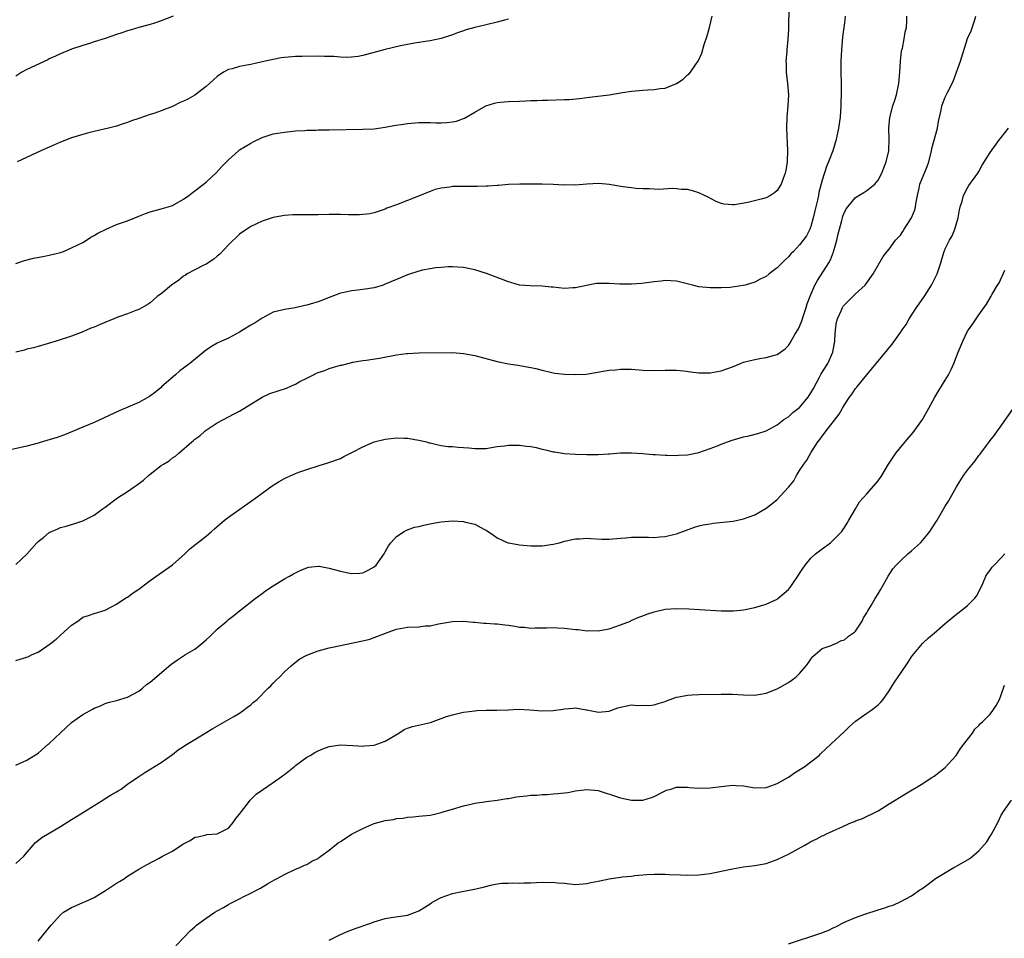
# Model space of a CAD drawing. Units: inches. Extents: x 2619000 to 2622000, y 1491000 to 1494000.
# Drawn here: x 2619414 to 2619590, y 1492656 to 1492820 of the extents above; entities that cross this region are included whole.
import ezdxf

# ---------------------------------------------------------------- set-up
doc = ezdxf.new("R2010")
doc.units = ezdxf.units.IN
doc.header["$MEASUREMENT"] = 0
doc.layers.add('LD26191491_10ft', color=83, linetype='Continuous')

msp = doc.modelspace()

# ---------------------------------------------------------------- linework, layer by layer
at = {"layer": 'LD26191491_10ft'}
for points, elevation in [([(2619551.07, 1492822.93), (2619551, 1492818.68), (2619550.92, 1492816.92), (2619550.72, 1492815), (2619550.72, 1492814.72), (2619550.56, 1492813), (2619550.59, 1492812.59), (2619550.61, 1492811), (2619550.83, 1492809), (2619550.99, 1492807), (2619550.92, 1492805), (2619550.74, 1492803), (2619550.68, 1492801), (2619550.84, 1492797), (2619550.78, 1492795), (2619550.52, 1492793.48), (2619550.43, 1492793), (2619550.05, 1492792.05), (2619549.69, 1492791), (2619549, 1492789.87), (2619548.53, 1492789.47), (2619547.77, 1492789), (2619547, 1492788.57), (2619546.39, 1492788.39), (2619543.74, 1492787.74), (2619541.34, 1492787.34), (2619541, 1492787.31), (2619539.46, 1492787.46), (2619539, 1492787.56), (2619538, 1492788), (2619536.69, 1492788.69), (2619536.01, 1492789), (2619535, 1492789.5), (2619533.85, 1492789.85), (2619533, 1492790.05), (2619531.9, 1492790.1), (2619531, 1492790.2), (2619530.23, 1492790.23), (2619527.9, 1492790.1), (2619527, 1492790.14), (2619526.2, 1492790.2), (2619525, 1492790.21), (2619523.72, 1492790.28), (2619523, 1492790.36), (2619521.43, 1492790.57), (2619519, 1492790.97), (2619517.12, 1492791.12), (2619515, 1492791), (2619513, 1492790.87), (2619511.12, 1492790.88), (2619510.87, 1492790.87), (2619509, 1492790.97), (2619507, 1492791.03), (2619503.05, 1492791.05), (2619501, 1492790.97), (2619499.21, 1492790.79), (2619499, 1492790.79), (2619497.36, 1492790.64), (2619497, 1492790.64), (2619495.41, 1492790.59), (2619493, 1492790.63), (2619491.37, 1492790.63), (2619491, 1492790.61), (2619490.51, 1492790.51), (2619489, 1492790.34), (2619487.92, 1492790.08), (2619487, 1492789.74), (2619483, 1492788.11), (2619481, 1492787.35), (2619479.27, 1492786.73), (2619479, 1492786.59), (2619477, 1492785.92), (2619476.25, 1492785.75), (2619474.43, 1492785.57), (2619472.44, 1492785.56), (2619471, 1492785.6), (2619470.41, 1492785.59), (2619469, 1492785.59), (2619467, 1492785.55), (2619465, 1492785.54), (2619464.44, 1492785.56), (2619462.48, 1492785.52), (2619461, 1492785.43), (2619459, 1492785.07), (2619457, 1492784.42), (2619455, 1492783.49), (2619454.27, 1492783), (2619453, 1492782.1), (2619451, 1492780.18), (2619449.46, 1492778.54), (2619449, 1492778.18), (2619448.38, 1492777.62), (2619447, 1492776.73), (2619446.5, 1492776.5), (2619445, 1492775.73), (2619443.65, 1492775), (2619443.26, 1492774.74), (2619443, 1492774.61), (2619442.12, 1492773.88), (2619440.85, 1492773), (2619439, 1492771.42), (2619438.34, 1492771), (2619437.64, 1492770.36), (2619437, 1492769.83), (2619436.5, 1492769.5), (2619435, 1492768.66), (2619434.48, 1492768.48), (2619433, 1492767.89), (2619431.25, 1492767.25), (2619428.06, 1492765.94), (2619427, 1492765.49), (2619426.63, 1492765.37), (2619425.78, 1492765), (2619425, 1492764.64), (2619423, 1492763.88), (2619420.24, 1492763), (2619417, 1492762.03), (2619416.2, 1492761.8), (2619415, 1492761.54), (2619414.6, 1492761.4), (2619413, 1492761.03)], 8370), ([(2619561.14, 1492821), (2619561, 1492819.84), (2619560.67, 1492817.33), (2619560.45, 1492815), (2619560.35, 1492813), (2619560.36, 1492811), (2619560.41, 1492809), (2619560.42, 1492807), (2619560.38, 1492805.62), (2619560.35, 1492805), (2619560.21, 1492803), (2619559.96, 1492801), (2619559.55, 1492799), (2619558.93, 1492797), (2619558.18, 1492795), (2619557.79, 1492794.21), (2619557, 1492791.73), (2619556.45, 1492789.55), (2619556.36, 1492789), (2619556.19, 1492788.19), (2619555.73, 1492786.27), (2619555.42, 1492785), (2619555, 1492783.47), (2619554.8, 1492783), (2619554.2, 1492781.8), (2619553.65, 1492781), (2619553, 1492780.18), (2619551.88, 1492779), (2619551.43, 1492778.57), (2619551, 1492778.06), (2619550.45, 1492777.55), (2619549, 1492776.07), (2619547.54, 1492775), (2619547, 1492774.56), (2619545.96, 1492774.04), (2619545, 1492773.52), (2619543.25, 1492773), (2619542.91, 1492772.91), (2619540.6, 1492772.6), (2619539, 1492772.53), (2619538.49, 1492772.49), (2619537, 1492772.51), (2619535, 1492772.72), (2619533.88, 1492773), (2619531, 1492773.68), (2619529, 1492773.8), (2619528.29, 1492773.71), (2619527, 1492773.57), (2619524.74, 1492773.26), (2619523, 1492773.14), (2619521, 1492773.14), (2619520.84, 1492773.16), (2619519, 1492773.26), (2619517.26, 1492773.26), (2619517, 1492773.3), (2619516.71, 1492773.29), (2619514.95, 1492772.95), (2619513, 1492772.51), (2619512.52, 1492772.52), (2619511, 1492772.42), (2619509, 1492772.63), (2619508.65, 1492772.65), (2619507, 1492772.81), (2619504.85, 1492772.85), (2619503, 1492773), (2619501.45, 1492773.45), (2619501, 1492773.57), (2619497.06, 1492775.06), (2619495, 1492775.75), (2619493, 1492776.17), (2619491, 1492776.28), (2619490.25, 1492776.25), (2619489, 1492776.17), (2619488.06, 1492776.06), (2619487, 1492775.91), (2619485.64, 1492775.64), (2619485, 1492775.49), (2619483, 1492774.86), (2619481.71, 1492774.29), (2619481, 1492774.03), (2619479, 1492773.14), (2619478.62, 1492773), (2619477, 1492772.51), (2619475, 1492772.2), (2619474.08, 1492772.08), (2619473, 1492771.97), (2619471.66, 1492771.66), (2619471, 1492771.54), (2619469, 1492770.81), (2619467, 1492770.03), (2619466.2, 1492769.8), (2619465, 1492769.39), (2619464.66, 1492769.34), (2619462.94, 1492768.94), (2619461, 1492768.66), (2619460.52, 1492768.52), (2619459, 1492768.14), (2619457, 1492767.08), (2619455.75, 1492766.25), (2619455, 1492765.84), (2619453.65, 1492765), (2619453, 1492764.62), (2619451, 1492763.54), (2619449.78, 1492763), (2619449, 1492762.62), (2619447.97, 1492762.03), (2619447, 1492761.39), (2619446.77, 1492761.23), (2619444.09, 1492759), (2619443.45, 1492758.55), (2619443, 1492758.15), (2619442.31, 1492757.69), (2619441.56, 1492757), (2619439.13, 1492754.87), (2619439, 1492754.73), (2619438.04, 1492753.96), (2619436.9, 1492753.1), (2619435, 1492752.05), (2619431.46, 1492750.54), (2619427, 1492748.48), (2619425, 1492747.61), (2619423.16, 1492746.84), (2619421.73, 1492746.27), (2619420.25, 1492745.75), (2619418.72, 1492745.28), (2619417, 1492744.77), (2619415, 1492744.24), (2619411, 1492743.36)], 8360), ([(2619441.1, 1492821), (2619439, 1492820.17), (2619437.79, 1492819.79), (2619437, 1492819.52), (2619435.01, 1492819.01), (2619433.47, 1492818.53), (2619433, 1492818.42), (2619431.96, 1492818.04), (2619431, 1492817.75), (2619429, 1492817.07), (2619427, 1492816.45), (2619426.17, 1492816.17), (2619425, 1492815.82), (2619423, 1492815.11), (2619421, 1492814.33), (2619420.14, 1492813.86), (2619419, 1492813.38), (2619418.77, 1492813.23), (2619415, 1492811.49), (2619414.1, 1492811), (2619413, 1492810.32)], 8400), ([(2619413, 1492776.88), (2619414.59, 1492777.41), (2619416.2, 1492777.8), (2619417.87, 1492778.13), (2619419, 1492778.33), (2619421, 1492778.82), (2619421.55, 1492779), (2619423, 1492779.63), (2619425, 1492780.63), (2619425.64, 1492781), (2619426.43, 1492781.57), (2619427, 1492781.84), (2619427.7, 1492782.3), (2619429.14, 1492783), (2619431, 1492783.8), (2619433, 1492784.5), (2619434.27, 1492785), (2619435, 1492785.33), (2619436.21, 1492785.79), (2619437, 1492786.11), (2619439, 1492786.63), (2619440.26, 1492787), (2619441, 1492787.23), (2619443, 1492788.32), (2619443.93, 1492789), (2619444.51, 1492789.49), (2619445, 1492789.81), (2619447, 1492791.4), (2619448.89, 1492793.11), (2619449.84, 1492794.16), (2619451, 1492795.39), (2619452.8, 1492797), (2619453, 1492797.14), (2619455, 1492798.37), (2619455.43, 1492798.57), (2619457, 1492799.38), (2619459, 1492800.01), (2619460.21, 1492800.21), (2619461, 1492800.33), (2619463, 1492800.53), (2619464.63, 1492800.63), (2619465, 1492800.66), (2619466.69, 1492800.69), (2619467, 1492800.72), (2619468.72, 1492800.72), (2619469, 1492800.74), (2619475, 1492800.82), (2619477, 1492800.93), (2619479, 1492801.2), (2619480.51, 1492801.49), (2619482.23, 1492801.77), (2619483, 1492801.88), (2619485, 1492802.05), (2619485.98, 1492802.02), (2619487, 1492802.05), (2619488.01, 1492801.99), (2619489, 1492802), (2619489.98, 1492802.02), (2619491, 1492802.14), (2619491.71, 1492802.29), (2619493, 1492802.73), (2619493.18, 1492802.82), (2619495, 1492803.89), (2619496.94, 1492805), (2619498.49, 1492805.51), (2619499, 1492805.6), (2619500.25, 1492805.75), (2619501, 1492805.8), (2619503, 1492805.87), (2619504.11, 1492805.89), (2619505, 1492805.96), (2619506.04, 1492805.96), (2619507, 1492806.04), (2619507.96, 1492806.04), (2619511, 1492806.13), (2619511.83, 1492806.17), (2619513.68, 1492806.32), (2619515.46, 1492806.54), (2619519, 1492807), (2619521.37, 1492807.37), (2619523, 1492807.65), (2619525, 1492807.84), (2619525.89, 1492807.89), (2619527, 1492807.91), (2619528.11, 1492808.11), (2619529, 1492808.2), (2619531, 1492808.99), (2619532.22, 1492809.78), (2619533, 1492810.55), (2619533.26, 1492810.74), (2619533.48, 1492811), (2619534.52, 1492812.52), (2619534.87, 1492813), (2619535.55, 1492814.45), (2619535.97, 1492815.97), (2619536.5, 1492817.5), (2619536.9, 1492819), (2619537.39, 1492821)], 8380), ([(2619413, 1492723.12), (2619415, 1492724.94), (2619416.79, 1492727), (2619417, 1492727.2), (2619417.95, 1492727.95), (2619419, 1492728.8), (2619419.38, 1492729), (2619420.51, 1492729.49), (2619421, 1492729.68), (2619422.04, 1492729.96), (2619423, 1492730.27), (2619423.59, 1492730.41), (2619425, 1492730.89), (2619427, 1492731.9), (2619428.46, 1492733), (2619429, 1492733.37), (2619431.21, 1492735), (2619433, 1492736.11), (2619434.19, 1492737), (2619434.67, 1492737.33), (2619435.82, 1492738.18), (2619436.7, 1492739), (2619437, 1492739.24), (2619439, 1492740.76), (2619439.37, 1492741), (2619440.39, 1492741.61), (2619441, 1492742.13), (2619441.55, 1492742.45), (2619442.14, 1492743), (2619444.45, 1492745), (2619444.76, 1492745.24), (2619445, 1492745.49), (2619445.89, 1492746.11), (2619446.87, 1492747), (2619447, 1492747.1), (2619449, 1492748.38), (2619450.11, 1492749), (2619452.02, 1492749.98), (2619453, 1492750.51), (2619457.02, 1492753), (2619458.38, 1492753.62), (2619461.39, 1492754.61), (2619462.23, 1492755), (2619463, 1492755.33), (2619463.76, 1492755.76), (2619465, 1492756.4), (2619466.17, 1492757), (2619466.74, 1492757.26), (2619467, 1492757.38), (2619468.23, 1492757.77), (2619469, 1492758.08), (2619470.58, 1492758.58), (2619471, 1492758.69), (2619471.27, 1492758.73), (2619473.21, 1492759.21), (2619475, 1492759.52), (2619475.58, 1492759.58), (2619477.95, 1492759.95), (2619481, 1492760.52), (2619482.78, 1492760.78), (2619483, 1492760.81), (2619485, 1492760.91), (2619491, 1492760.96), (2619493, 1492760.81), (2619495, 1492760.42), (2619499, 1492759.33), (2619499.28, 1492759.28), (2619501, 1492758.93), (2619502.7, 1492758.7), (2619505, 1492758.3), (2619505.88, 1492758.12), (2619507, 1492757.79), (2619508.52, 1492757.48), (2619509, 1492757.33), (2619509.28, 1492757.28), (2619511, 1492757.07), (2619512.99, 1492757.01), (2619514.88, 1492757.12), (2619516.63, 1492757.37), (2619517.56, 1492757.56), (2619519, 1492757.8), (2619520.11, 1492757.89), (2619521, 1492758.01), (2619522.03, 1492757.97), (2619523, 1492757.99), (2619525, 1492757.82), (2619527, 1492757.76), (2619529, 1492757.83), (2619530.17, 1492757.83), (2619531, 1492757.79), (2619532.34, 1492757.66), (2619533.49, 1492757.49), (2619535, 1492757.34), (2619537, 1492757.32), (2619539, 1492757.66), (2619541, 1492758.41), (2619542.45, 1492759), (2619543, 1492759.21), (2619545, 1492759.73), (2619545.9, 1492759.9), (2619547, 1492760.07), (2619548.49, 1492760.49), (2619549, 1492760.6), (2619549.59, 1492761), (2619550.39, 1492761.61), (2619551, 1492762.2), (2619551.31, 1492762.69), (2619552.16, 1492764.16), (2619552.79, 1492765.21), (2619553, 1492765.6), (2619553.39, 1492766.61), (2619553.74, 1492767.74), (2619554.16, 1492769), (2619554.37, 1492769.63), (2619554.87, 1492771), (2619555.72, 1492773), (2619556.17, 1492773.83), (2619558.19, 1492777), (2619558.49, 1492777.51), (2619559.06, 1492778.94), (2619559.64, 1492781), (2619559.87, 1492782.13), (2619560.09, 1492783), (2619560.51, 1492784.51), (2619560.63, 1492785), (2619560.71, 1492785.29), (2619561, 1492786.05), (2619561.34, 1492786.66), (2619561.6, 1492787), (2619563, 1492788.66), (2619563.55, 1492789), (2619564.47, 1492789.53), (2619565, 1492789.92), (2619566.41, 1492791), (2619567, 1492791.72), (2619567.65, 1492793), (2619568.06, 1492793.94), (2619568.43, 1492795), (2619568.93, 1492797), (2619568.93, 1492797.07), (2619568.99, 1492799), (2619568.92, 1492801), (2619569.08, 1492802.92), (2619569.66, 1492805), (2619569.97, 1492806.03), (2619570.32, 1492807), (2619570.74, 1492809), (2619570.89, 1492811), (2619571, 1492813), (2619571.21, 1492814.79), (2619571.25, 1492815), (2619571.34, 1492815.34), (2619571.66, 1492817), (2619571.83, 1492818.17), (2619572.07, 1492819), (2619572.14, 1492820.14), (2619572.15, 1492821)], 8350), ([(2619413, 1492705.98), (2619413.81, 1492706.19), (2619415, 1492706.57), (2619415.31, 1492706.69), (2619415.94, 1492707), (2619417, 1492707.43), (2619419, 1492708.82), (2619419.21, 1492709), (2619420.23, 1492709.77), (2619421, 1492710.48), (2619421.61, 1492711), (2619423, 1492712.27), (2619424.11, 1492713), (2619424.63, 1492713.37), (2619425, 1492713.68), (2619426.01, 1492713.99), (2619427, 1492714.38), (2619429, 1492714.96), (2619431, 1492716.01), (2619432.51, 1492717), (2619432.81, 1492717.19), (2619433, 1492717.28), (2619433.98, 1492718.02), (2619435, 1492718.71), (2619437, 1492720.25), (2619438.61, 1492721.39), (2619439.81, 1492722.19), (2619441, 1492723.06), (2619443.22, 1492725), (2619444.12, 1492725.88), (2619447, 1492728.16), (2619447.96, 1492729), (2619448.51, 1492729.49), (2619449, 1492729.88), (2619450.32, 1492731), (2619451, 1492731.53), (2619455.9, 1492735), (2619457, 1492735.86), (2619458.83, 1492737.17), (2619460.06, 1492737.94), (2619461, 1492738.47), (2619461.36, 1492738.64), (2619463, 1492739.36), (2619463.57, 1492739.57), (2619465, 1492740.09), (2619467, 1492740.73), (2619468.75, 1492741.25), (2619471, 1492742.06), (2619471.63, 1492742.37), (2619473.14, 1492743.14), (2619475, 1492744.14), (2619477, 1492745.01), (2619479, 1492745.5), (2619481, 1492745.7), (2619482.35, 1492745.65), (2619483, 1492745.64), (2619484.63, 1492745.37), (2619485, 1492745.33), (2619486.35, 1492745), (2619486.86, 1492744.86), (2619487, 1492744.81), (2619488.46, 1492744.46), (2619489, 1492744.35), (2619490.19, 1492744.19), (2619491, 1492744.16), (2619492.05, 1492744.05), (2619493.92, 1492743.92), (2619495, 1492743.79), (2619495.82, 1492743.82), (2619497, 1492743.83), (2619497.97, 1492743.97), (2619499, 1492744.16), (2619500.3, 1492744.3), (2619501, 1492744.44), (2619502.4, 1492744.4), (2619503, 1492744.44), (2619504.24, 1492744.24), (2619505, 1492744.15), (2619505.97, 1492743.97), (2619507, 1492743.71), (2619507.61, 1492743.61), (2619509, 1492743.23), (2619509.21, 1492743.21), (2619511, 1492742.9), (2619513, 1492742.78), (2619515, 1492742.72), (2619517, 1492742.74), (2619518.89, 1492742.89), (2619519.11, 1492742.89), (2619521, 1492743.06), (2619523, 1492743.07), (2619525, 1492742.93), (2619526.77, 1492742.77), (2619527.24, 1492742.76), (2619529, 1492742.64), (2619529.36, 1492742.64), (2619531, 1492742.58), (2619531.38, 1492742.62), (2619533, 1492742.7), (2619535, 1492743.11), (2619537, 1492743.8), (2619538.31, 1492744.31), (2619539, 1492744.6), (2619540.75, 1492745.25), (2619543, 1492745.88), (2619543.93, 1492746.07), (2619545.52, 1492746.48), (2619547, 1492746.98), (2619549, 1492748.06), (2619550.18, 1492749), (2619551, 1492749.49), (2619551.78, 1492750.22), (2619553, 1492751.14), (2619554.5, 1492753), (2619555, 1492753.76), (2619555.45, 1492754.55), (2619556.53, 1492756.53), (2619556.85, 1492757.15), (2619558.04, 1492759), (2619558.95, 1492761), (2619559.27, 1492763), (2619559.3, 1492763.3), (2619559.39, 1492765), (2619559.6, 1492766.4), (2619559.75, 1492767), (2619560.42, 1492768.42), (2619560.66, 1492769), (2619560.79, 1492769.21), (2619561, 1492769.5), (2619561.77, 1492770.23), (2619563, 1492771.45), (2619564.71, 1492773), (2619564.84, 1492773.16), (2619566.13, 1492775), (2619567, 1492776.55), (2619567.9, 1492778.1), (2619568.61, 1492779), (2619569, 1492779.44), (2619570.11, 1492781), (2619571, 1492781.94), (2619571.43, 1492782.57), (2619571.66, 1492783), (2619572.98, 1492785.02), (2619573.56, 1492786.44), (2619573.71, 1492787), (2619573.83, 1492787.83), (2619574.05, 1492789), (2619574.34, 1492790.34), (2619574.47, 1492791), (2619575.8, 1492794.2), (2619576.06, 1492795), (2619576.53, 1492797), (2619576.59, 1492797.41), (2619577.61, 1492801), (2619577.8, 1492802.2), (2619578.25, 1492804.25), (2619578.4, 1492805), (2619579, 1492806.59), (2619579.38, 1492807.38), (2619580.22, 1492809), (2619580.45, 1492809.56), (2619581.71, 1492813), (2619583, 1492817.04), (2619583.61, 1492818.39), (2619584.2, 1492820.2), (2619584.49, 1492821)], 8340), ([(2619501, 1492820.47), (2619500.32, 1492820.32), (2619499, 1492819.98), (2619497, 1492819.51), (2619495, 1492818.99), (2619493.44, 1492818.56), (2619493, 1492818.41), (2619491.92, 1492818.08), (2619491, 1492817.72), (2619488.96, 1492817.04), (2619487, 1492816.61), (2619486.57, 1492816.57), (2619485, 1492816.31), (2619484.21, 1492816.21), (2619483, 1492815.95), (2619481.71, 1492815.71), (2619479, 1492815.1), (2619475, 1492814), (2619474.16, 1492813.84), (2619473, 1492813.71), (2619472.34, 1492813.66), (2619471, 1492813.71), (2619469.82, 1492813.82), (2619468.17, 1492813.83), (2619467, 1492813.88), (2619464.15, 1492813.85), (2619463, 1492813.81), (2619461.69, 1492813.69), (2619461, 1492813.66), (2619460.43, 1492813.57), (2619459, 1492813.32), (2619457, 1492812.85), (2619455, 1492812.42), (2619454.27, 1492812.27), (2619453, 1492812.06), (2619451.64, 1492811.64), (2619451, 1492811.49), (2619450.12, 1492811), (2619449, 1492810.26), (2619447, 1492808.49), (2619445, 1492806.95), (2619443.77, 1492806.23), (2619443, 1492805.83), (2619442.4, 1492805.6), (2619441, 1492804.91), (2619439, 1492804.13), (2619437.65, 1492803.65), (2619437, 1492803.45), (2619435, 1492802.76), (2619433.67, 1492802.33), (2619433, 1492802.04), (2619432.2, 1492801.8), (2619431, 1492801.37), (2619429.56, 1492801), (2619427, 1492800.43), (2619426.23, 1492800.23), (2619425, 1492799.9), (2619423, 1492799.28), (2619421, 1492798.52), (2619419.96, 1492798.04), (2619419, 1492797.65), (2619417.52, 1492797), (2619413.27, 1492795)], 8390), ([(2619413, 1492687.28), (2619415, 1492688.13), (2619417, 1492689.4), (2619418.83, 1492691), (2619419, 1492691.13), (2619420.99, 1492693.01), (2619423, 1492694.86), (2619425, 1492696.31), (2619426.3, 1492697), (2619426.75, 1492697.25), (2619427, 1492697.43), (2619428.12, 1492697.88), (2619429, 1492698.28), (2619429.54, 1492698.46), (2619431, 1492698.84), (2619433, 1492699.42), (2619435, 1492700.5), (2619435.63, 1492701), (2619436.35, 1492701.65), (2619437, 1492702.11), (2619440.73, 1492705.27), (2619441.9, 1492706.1), (2619443.35, 1492707), (2619445, 1492707.97), (2619446.27, 1492709), (2619447, 1492709.63), (2619447.72, 1492710.28), (2619448.44, 1492711), (2619449, 1492711.54), (2619450.73, 1492713), (2619451, 1492713.26), (2619451.98, 1492714.02), (2619453, 1492714.84), (2619453.23, 1492715), (2619455.76, 1492717), (2619457, 1492717.9), (2619457.62, 1492718.38), (2619459, 1492719.29), (2619461, 1492720.52), (2619461.88, 1492721), (2619462.59, 1492721.41), (2619463, 1492721.64), (2619463.91, 1492722.09), (2619465, 1492722.53), (2619465.38, 1492722.62), (2619467, 1492722.81), (2619467.21, 1492722.79), (2619469, 1492722.47), (2619471, 1492721.91), (2619472.4, 1492721.6), (2619473, 1492721.51), (2619474.46, 1492721.54), (2619475, 1492721.63), (2619475.92, 1492722.08), (2619477, 1492722.68), (2619477.37, 1492723), (2619478.8, 1492725), (2619479, 1492725.36), (2619479.55, 1492726.45), (2619480, 1492727), (2619481, 1492728.08), (2619482.38, 1492729), (2619482.78, 1492729.22), (2619483, 1492729.29), (2619484.25, 1492729.75), (2619485, 1492729.9), (2619485.86, 1492730.14), (2619487.54, 1492730.46), (2619489, 1492730.7), (2619491, 1492730.88), (2619493, 1492730.78), (2619493.32, 1492730.68), (2619495, 1492730.28), (2619496.59, 1492729.41), (2619497, 1492729.22), (2619498.34, 1492728.34), (2619499, 1492727.88), (2619500.9, 1492727), (2619501, 1492726.97), (2619502.68, 1492726.68), (2619503, 1492726.62), (2619505, 1492726.42), (2619505.57, 1492726.43), (2619507, 1492726.42), (2619509, 1492726.72), (2619510.13, 1492727), (2619511, 1492727.26), (2619511.31, 1492727.31), (2619513, 1492727.7), (2619513.7, 1492727.7), (2619515, 1492727.8), (2619515.73, 1492727.73), (2619517.65, 1492727.65), (2619519, 1492727.63), (2619521, 1492727.79), (2619521.89, 1492727.89), (2619523, 1492727.97), (2619524.01, 1492728.01), (2619525.99, 1492727.99), (2619527, 1492727.94), (2619528.04, 1492728.04), (2619529, 1492728.08), (2619530.45, 1492728.45), (2619531, 1492728.57), (2619534.22, 1492729.78), (2619535, 1492730.01), (2619535.8, 1492730.2), (2619537, 1492730.39), (2619537.54, 1492730.46), (2619539.36, 1492730.64), (2619541.15, 1492730.85), (2619543, 1492731.23), (2619545, 1492731.98), (2619547, 1492733.15), (2619548.05, 1492733.95), (2619549, 1492734.7), (2619551, 1492736.9), (2619551.07, 1492737), (2619551.94, 1492738.06), (2619552.41, 1492739), (2619553, 1492739.86), (2619553.73, 1492741), (2619554.26, 1492741.74), (2619555, 1492743.06), (2619556.27, 1492745), (2619556.59, 1492745.41), (2619557, 1492746.02), (2619557.45, 1492746.55), (2619557.76, 1492747), (2619560.05, 1492749.95), (2619560.63, 1492751), (2619561, 1492751.61), (2619561.92, 1492753), (2619562.39, 1492753.61), (2619563, 1492754.53), (2619563.23, 1492754.77), (2619563.39, 1492755), (2619565, 1492757), (2619566.68, 1492759), (2619567, 1492759.42), (2619569.52, 1492762.48), (2619571, 1492764.53), (2619571.31, 1492765), (2619572.04, 1492765.96), (2619572.58, 1492767), (2619573.87, 1492769), (2619574.32, 1492769.68), (2619575.27, 1492771), (2619576.57, 1492773), (2619577.56, 1492775), (2619578.24, 1492777), (2619578.39, 1492777.61), (2619578.8, 1492779), (2619579, 1492779.49), (2619579.74, 1492781), (2619580.22, 1492781.78), (2619580.7, 1492783), (2619581.3, 1492785), (2619581.56, 1492786.44), (2619581.68, 1492787), (2619582.01, 1492788.01), (2619582.25, 1492789), (2619583, 1492790.37), (2619583.24, 1492790.76), (2619584.82, 1492793), (2619585, 1492793.31), (2619585.58, 1492794.42), (2619587, 1492796.69), (2619588.69, 1492799), (2619589, 1492799.37), (2619590.27, 1492801)], 8330), ([(2619413, 1492669.69), (2619414.45, 1492671), (2619416.1, 1492673), (2619416.54, 1492673.46), (2619417.66, 1492674.34), (2619421, 1492676.34), (2619423, 1492677.55), (2619423.88, 1492678.12), (2619425.14, 1492678.86), (2619427, 1492680.08), (2619428.54, 1492681), (2619429, 1492681.31), (2619430.06, 1492681.94), (2619431, 1492682.53), (2619431.31, 1492682.69), (2619431.82, 1492683), (2619433, 1492683.86), (2619434.65, 1492685), (2619435, 1492685.26), (2619436.06, 1492685.94), (2619439, 1492687.75), (2619441, 1492689.18), (2619442.02, 1492689.98), (2619443, 1492690.58), (2619443.23, 1492690.77), (2619445, 1492691.84), (2619446.84, 1492693), (2619448.19, 1492693.81), (2619449.45, 1492694.55), (2619451.98, 1492695.98), (2619453, 1492696.58), (2619453.65, 1492697), (2619454.4, 1492697.6), (2619455, 1492698.02), (2619455.5, 1492698.5), (2619456.1, 1492699), (2619458.11, 1492701), (2619458.54, 1492701.46), (2619459, 1492701.89), (2619459.53, 1492702.47), (2619460.1, 1492703), (2619461, 1492703.91), (2619462.22, 1492705), (2619462.62, 1492705.38), (2619463.77, 1492706.23), (2619465, 1492706.88), (2619467, 1492707.69), (2619469, 1492708.23), (2619471, 1492708.64), (2619473, 1492709.03), (2619474.61, 1492709.39), (2619475, 1492709.45), (2619476.22, 1492709.78), (2619477, 1492710.04), (2619478.73, 1492710.73), (2619479.51, 1492711), (2619481, 1492711.56), (2619483, 1492711.89), (2619485, 1492711.98), (2619486.12, 1492712.12), (2619487, 1492712.17), (2619488.51, 1492712.51), (2619491, 1492712.95), (2619493, 1492712.97), (2619494.78, 1492712.78), (2619495, 1492712.79), (2619496.63, 1492712.63), (2619497, 1492712.65), (2619498.52, 1492712.52), (2619499, 1492712.52), (2619500.34, 1492712.34), (2619501, 1492712.27), (2619502.11, 1492712.11), (2619503, 1492711.92), (2619503.89, 1492711.89), (2619505, 1492711.73), (2619505.78, 1492711.78), (2619507.8, 1492711.8), (2619509, 1492711.88), (2619509.78, 1492711.78), (2619511, 1492711.74), (2619513, 1492711.48), (2619513.47, 1492711.47), (2619515, 1492711.25), (2619515.29, 1492711.29), (2619517, 1492711.25), (2619517.32, 1492711.32), (2619519, 1492711.62), (2619521, 1492712.31), (2619522.78, 1492713), (2619522.92, 1492713.08), (2619524.28, 1492713.72), (2619525, 1492713.92), (2619525.74, 1492714.26), (2619527, 1492714.62), (2619527.28, 1492714.72), (2619529, 1492715.11), (2619531, 1492715.27), (2619533.21, 1492715.21), (2619535.09, 1492715.09), (2619539, 1492714.81), (2619541, 1492714.8), (2619541.19, 1492714.81), (2619543, 1492715), (2619545, 1492715.43), (2619547, 1492716.03), (2619549, 1492716.93), (2619549.09, 1492717), (2619551, 1492718.62), (2619551.3, 1492719), (2619551.91, 1492719.91), (2619552.8, 1492721.2), (2619553, 1492721.52), (2619553.59, 1492722.41), (2619554, 1492723), (2619555, 1492724.24), (2619555.85, 1492725), (2619557, 1492725.92), (2619558.49, 1492727), (2619559, 1492727.42), (2619560.51, 1492729), (2619560.73, 1492729.27), (2619561, 1492729.69), (2619561.49, 1492730.51), (2619561.81, 1492731), (2619562.96, 1492733.04), (2619563.7, 1492734.3), (2619565, 1492735.7), (2619567, 1492738.07), (2619567.65, 1492739), (2619568.87, 1492741), (2619570.19, 1492743), (2619571.83, 1492745), (2619573.3, 1492746.7), (2619574.95, 1492749), (2619576.08, 1492751), (2619577.14, 1492753), (2619577.84, 1492754.16), (2619579, 1492756.01), (2619579.57, 1492757), (2619580.07, 1492757.93), (2619580.52, 1492759), (2619581.31, 1492761), (2619582.16, 1492763), (2619583, 1492764.77), (2619583.14, 1492765), (2619583.91, 1492766.09), (2619585, 1492767.7), (2619586.39, 1492769.61), (2619587, 1492770.71), (2619587.18, 1492771), (2619587.4, 1492771.4), (2619588.35, 1492773), (2619588.62, 1492773.38), (2619589.65, 1492775.65)], 8320), ([(2619417, 1492655.86), (2619417.99, 1492657), (2619419.32, 1492658.68), (2619421, 1492660.54), (2619421.56, 1492661), (2619423, 1492661.83), (2619423.78, 1492662.22), (2619425, 1492662.71), (2619425.57, 1492663), (2619427, 1492663.66), (2619429.24, 1492665), (2619431, 1492666.22), (2619431.52, 1492666.48), (2619432.43, 1492667), (2619433, 1492667.45), (2619434.23, 1492668.23), (2619435, 1492668.7), (2619436.47, 1492669.53), (2619438.64, 1492670.64), (2619439.24, 1492671), (2619441, 1492671.92), (2619442.87, 1492673.13), (2619443, 1492673.24), (2619444.18, 1492673.82), (2619445, 1492674.38), (2619445.54, 1492674.46), (2619447, 1492674.83), (2619447.14, 1492674.86), (2619449, 1492674.98), (2619451, 1492676.02), (2619451.86, 1492677), (2619452.29, 1492677.71), (2619453, 1492678.53), (2619453.31, 1492679), (2619454.57, 1492680.57), (2619454.89, 1492681), (2619455.94, 1492682.06), (2619457.23, 1492683), (2619460.17, 1492685), (2619460.64, 1492685.36), (2619461, 1492685.59), (2619462.79, 1492687), (2619463, 1492687.18), (2619465, 1492688.68), (2619465.59, 1492689), (2619466.45, 1492689.55), (2619467, 1492689.82), (2619467.83, 1492690.17), (2619469, 1492690.58), (2619471, 1492690.87), (2619473.22, 1492690.78), (2619475, 1492690.66), (2619475.3, 1492690.7), (2619477, 1492690.82), (2619479, 1492691.56), (2619481.4, 1492693), (2619482.38, 1492693.62), (2619483, 1492693.87), (2619483.84, 1492694.16), (2619487.09, 1492694.91), (2619489, 1492695.59), (2619489.95, 1492695.95), (2619491, 1492696.27), (2619492.67, 1492696.67), (2619493, 1492696.72), (2619494.98, 1492696.98), (2619495.34, 1492697), (2619497, 1492697.08), (2619498.91, 1492697.09), (2619501, 1492697.15), (2619502.76, 1492697.24), (2619504.83, 1492697.17), (2619506.97, 1492696.97), (2619508.98, 1492697.02), (2619510.71, 1492697.29), (2619511, 1492697.35), (2619512.56, 1492697.44), (2619513, 1492697.49), (2619514.86, 1492697.14), (2619515, 1492697.13), (2619516.77, 1492696.77), (2619517, 1492696.71), (2619519, 1492696.91), (2619519.28, 1492697), (2619520.51, 1492697.49), (2619521, 1492697.64), (2619522.13, 1492697.87), (2619523, 1492698.01), (2619524.05, 1492697.95), (2619525, 1492697.96), (2619526.06, 1492697.94), (2619527, 1492698.01), (2619527.74, 1492698.26), (2619529, 1492698.63), (2619529.24, 1492698.76), (2619531, 1492699.39), (2619531.45, 1492699.45), (2619533, 1492699.79), (2619533.81, 1492699.81), (2619535, 1492699.89), (2619539, 1492699.97), (2619541, 1492699.94), (2619543, 1492699.81), (2619545, 1492699.79), (2619547, 1492700.12), (2619549, 1492700.88), (2619551, 1492702), (2619552.33, 1492703), (2619553, 1492703.63), (2619554.16, 1492705), (2619554.52, 1492705.48), (2619555, 1492706.2), (2619555.34, 1492706.66), (2619557, 1492708.11), (2619558.64, 1492708.64), (2619559, 1492708.82), (2619559.44, 1492709), (2619560.5, 1492709.5), (2619561, 1492709.62), (2619561.72, 1492710.28), (2619562.79, 1492711), (2619563, 1492711.21), (2619564.19, 1492713), (2619564.43, 1492713.57), (2619565, 1492714.48), (2619565.16, 1492714.84), (2619565.28, 1492715), (2619565.77, 1492715.77), (2619566.48, 1492717), (2619567, 1492717.86), (2619567.41, 1492718.59), (2619567.68, 1492719), (2619568.79, 1492721), (2619569.67, 1492722.33), (2619570.21, 1492723), (2619571, 1492723.78), (2619572.33, 1492725), (2619573, 1492725.53), (2619574.57, 1492727), (2619575, 1492727.46), (2619576.25, 1492729), (2619576.55, 1492729.45), (2619577, 1492730.21), (2619577.33, 1492730.67), (2619577.53, 1492731), (2619579, 1492733.49), (2619579.59, 1492734.41), (2619581.02, 1492737), (2619582.29, 1492739), (2619583, 1492739.97), (2619584.37, 1492741.63), (2619585, 1492742.57), (2619585.21, 1492742.79), (2619585.38, 1492743), (2619586.38, 1492744.38), (2619586.91, 1492745.09), (2619587, 1492745.22), (2619587.8, 1492746.2), (2619588.36, 1492747), (2619589, 1492747.84), (2619591.2, 1492751)], 8310), ([(2619441.59, 1492655), (2619443, 1492656.41), (2619444.24, 1492657.76), (2619445, 1492658.42), (2619445.3, 1492658.7), (2619447, 1492659.96), (2619448.59, 1492661), (2619449, 1492661.25), (2619450.14, 1492661.86), (2619451, 1492662.4), (2619451.4, 1492662.6), (2619452.13, 1492663), (2619453, 1492663.42), (2619453.87, 1492663.87), (2619455, 1492664.39), (2619456.12, 1492665), (2619456.71, 1492665.29), (2619457.95, 1492666.05), (2619459.24, 1492666.76), (2619459.72, 1492667), (2619461, 1492667.73), (2619463, 1492668.67), (2619463.77, 1492669), (2619464.59, 1492669.41), (2619465, 1492669.53), (2619465.87, 1492670.13), (2619467, 1492670.61), (2619467.21, 1492670.79), (2619467.52, 1492671), (2619469, 1492672.08), (2619470.61, 1492673.39), (2619471, 1492673.63), (2619471.82, 1492674.18), (2619473, 1492674.94), (2619475, 1492675.97), (2619476.71, 1492676.71), (2619477, 1492676.82), (2619479, 1492677.36), (2619480.45, 1492677.55), (2619481, 1492677.71), (2619482.18, 1492677.82), (2619483, 1492677.95), (2619483.97, 1492678.03), (2619485, 1492678.13), (2619487, 1492678.36), (2619487.54, 1492678.46), (2619489, 1492678.81), (2619489.54, 1492679), (2619491, 1492679.4), (2619493, 1492680.01), (2619494.3, 1492680.3), (2619495, 1492680.49), (2619496.7, 1492680.7), (2619497, 1492680.77), (2619499, 1492681), (2619500.7, 1492681.3), (2619501, 1492681.33), (2619502.41, 1492681.59), (2619503, 1492681.68), (2619504.21, 1492681.79), (2619505, 1492681.9), (2619506.09, 1492681.91), (2619507, 1492682.01), (2619507.96, 1492682.04), (2619509, 1492682.14), (2619509.81, 1492682.19), (2619511, 1492682.32), (2619511.59, 1492682.41), (2619513, 1492682.66), (2619515, 1492682.94), (2619517, 1492682.75), (2619517.35, 1492682.65), (2619520.31, 1492681.69), (2619521, 1492681.45), (2619523, 1492681.04), (2619525, 1492681.03), (2619526.52, 1492681.48), (2619527, 1492681.67), (2619529, 1492682.69), (2619529.22, 1492682.78), (2619529.97, 1492683), (2619531, 1492683.33), (2619531.31, 1492683.31), (2619533, 1492683.35), (2619533.3, 1492683.3), (2619535, 1492683.18), (2619537, 1492683.19), (2619539, 1492683.44), (2619539.52, 1492683.52), (2619541, 1492683.67), (2619541.64, 1492683.64), (2619543, 1492683.55), (2619545, 1492683.23), (2619547, 1492683.27), (2619547.4, 1492683.4), (2619549, 1492683.99), (2619551, 1492685.12), (2619552.1, 1492685.9), (2619553.9, 1492687), (2619555, 1492687.84), (2619556.46, 1492689), (2619556.74, 1492689.26), (2619557.75, 1492690.25), (2619561, 1492693.3), (2619561.86, 1492694.14), (2619563, 1492695.1), (2619565, 1492696.54), (2619565.7, 1492697), (2619566.45, 1492697.55), (2619567, 1492698.05), (2619567.48, 1492698.52), (2619567.89, 1492699), (2619569, 1492700.55), (2619569.94, 1492702.06), (2619571, 1492703.63), (2619572.37, 1492705.63), (2619573, 1492706.64), (2619573.15, 1492706.85), (2619574.91, 1492709), (2619576.01, 1492709.99), (2619577, 1492710.86), (2619579, 1492712.57), (2619580.33, 1492713.67), (2619581, 1492714.26), (2619582.02, 1492715), (2619583, 1492715.76), (2619584.22, 1492717), (2619584.56, 1492717.44), (2619585, 1492718.2), (2619585.69, 1492719.69), (2619586.26, 1492721), (2619586.53, 1492721.47), (2619587, 1492722.07), (2619587.37, 1492722.63), (2619587.72, 1492723), (2619589, 1492724.28), (2619589.65, 1492725)], 8300), ([(2619469, 1492656.04), (2619471, 1492657.03), (2619472.4, 1492657.61), (2619473.83, 1492658.17), (2619476.22, 1492659), (2619477, 1492659.29), (2619479, 1492659.86), (2619480.03, 1492660.03), (2619483, 1492660.47), (2619484.41, 1492661), (2619485, 1492661.24), (2619485.61, 1492661.61), (2619487, 1492662.51), (2619487.29, 1492662.71), (2619487.76, 1492663), (2619489, 1492663.63), (2619491, 1492664.36), (2619492.72, 1492664.72), (2619494.91, 1492665.09), (2619496.51, 1492665.49), (2619498.08, 1492665.92), (2619499, 1492666.06), (2619499.8, 1492666.2), (2619501, 1492666.2), (2619501.74, 1492666.26), (2619503, 1492666.2), (2619503.75, 1492666.25), (2619505, 1492666.24), (2619507, 1492666.35), (2619507.67, 1492666.33), (2619509, 1492666.36), (2619509.75, 1492666.25), (2619511, 1492666.17), (2619511.95, 1492666.05), (2619513, 1492665.98), (2619515, 1492666.13), (2619515.69, 1492666.31), (2619517, 1492666.56), (2619519, 1492666.96), (2619521, 1492667.25), (2619521.32, 1492667.32), (2619523, 1492667.46), (2619523.55, 1492667.55), (2619525, 1492667.68), (2619525.71, 1492667.71), (2619527, 1492667.82), (2619527.78, 1492667.78), (2619529, 1492667.81), (2619529.76, 1492667.76), (2619531.7, 1492667.7), (2619533, 1492667.64), (2619535, 1492667.68), (2619537, 1492667.94), (2619538.17, 1492668.17), (2619541, 1492668.78), (2619543, 1492669.1), (2619545, 1492669.34), (2619547, 1492669.71), (2619549, 1492670.39), (2619550.21, 1492671), (2619551, 1492671.36), (2619553.9, 1492673), (2619554.63, 1492673.37), (2619555, 1492673.62), (2619555.97, 1492674.03), (2619557, 1492674.64), (2619557.27, 1492674.73), (2619557.8, 1492675), (2619559, 1492675.54), (2619560.04, 1492676.04), (2619562.28, 1492677), (2619562.8, 1492677.2), (2619563, 1492677.3), (2619564.24, 1492677.76), (2619566.78, 1492679), (2619567, 1492679.11), (2619569, 1492680.33), (2619571.88, 1492682.12), (2619575, 1492684.01), (2619576.48, 1492685), (2619577, 1492685.32), (2619579, 1492686.85), (2619580.96, 1492689), (2619581.74, 1492690.26), (2619582.35, 1492691), (2619583.85, 1492693), (2619584.3, 1492693.7), (2619585, 1492694.33), (2619585.3, 1492694.7), (2619585.64, 1492695), (2619587, 1492696.38), (2619587.52, 1492697), (2619588.09, 1492697.91), (2619588.68, 1492699), (2619589, 1492699.85), (2619589.57, 1492701.57)], 8290), ([(2619551, 1492655.34), (2619556.76, 1492657.24), (2619558.21, 1492657.79), (2619559, 1492658.2), (2619559.56, 1492658.44), (2619560.56, 1492659), (2619561, 1492659.22), (2619563, 1492660.07), (2619564.66, 1492660.66), (2619567, 1492661.42), (2619568.23, 1492661.77), (2619569, 1492662.1), (2619569.71, 1492662.29), (2619571.08, 1492662.92), (2619573, 1492663.95), (2619574.48, 1492665), (2619574.81, 1492665.19), (2619575.98, 1492666.02), (2619577.29, 1492667), (2619580.56, 1492669), (2619581, 1492669.22), (2619583.39, 1492670.61), (2619585, 1492671.99), (2619586.41, 1492673.59), (2619587, 1492674.56), (2619587.19, 1492674.81), (2619587.62, 1492675.62), (2619588.4, 1492677), (2619589, 1492678.31), (2619589.41, 1492679), (2619590.82, 1492681)], 8280)]:
    msp.add_lwpolyline(points, dxfattribs=dict(at, elevation=elevation))

doc.saveas('drawing.dxf')
